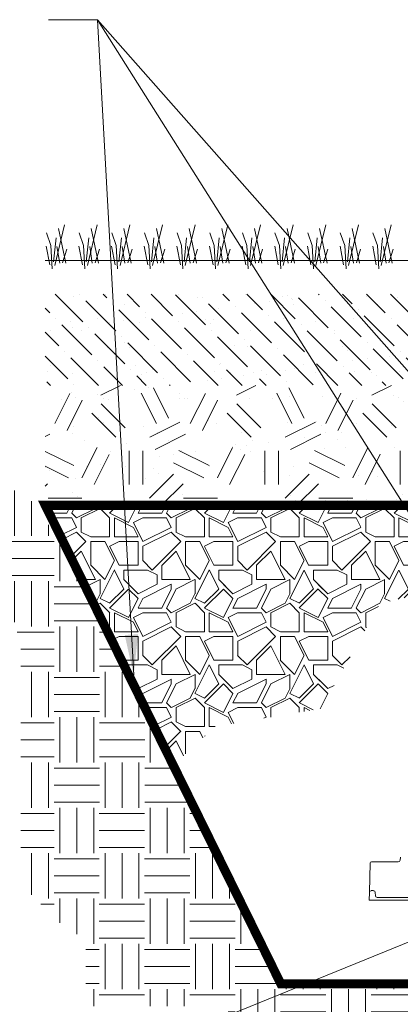
# Paper-space layout '1' of a CAD drawing. Units: feet. Extents: x -0.8 to 15.8, y -0.3 to 10.3.
# Drawn here: x 5.2 to 5.9, y 3.6 to 5.4 of the extents above; entities that cross this region are included whole.
import ezdxf
from ezdxf import colors
from ezdxf.entities.mleader import LeaderData, LeaderLine
from ezdxf.math import Vec2, Vec3

# ---------------------------------------------------------------- set-up
doc = ezdxf.new("R2010")
doc.units = ezdxf.units.FT
doc.header["$MEASUREMENT"] = 0
doc.layers.get('0').update_dxf_attribs({"lineweight": 9})
for name, color, linetype, lineweight in [('UGD - DETAIL 1', 251, 'Continuous', 0), ('UGD - DETAIL 3', 7, 'Continuous', 9), ('UGD - DETAIL 4', 7, 'Continuous', 18), ('UGD - DETAIL 5', 7, 'Continuous', 25), ('UGD - DETAIL TEXT', 7, 'Continuous', 5), ('UGD - TITLEBLOCK', 7, 'Continuous', 9)]:
    doc.layers.add(name, color=color, linetype=linetype, lineweight=lineweight)
doc.styles.add('UGD_Standard', font='arial.ttf')
doc.dimstyles.new('UGD_Standard', dxfattribs={"dimtxt": 0.075, "dimasz": 0.075, "dimexe": 0.075, "dimexo": 0.075, "dimgap": 0.075, "dimtad": 0, "dimtih": 1, "dimtoh": 1, "dimlfac": -1, "dimzin": 0, "dimdsep": 46, "dimtxsty": 'UGD_Standard', "dimcen": 0.075, "dimclrd": 7, "dimclre": 7, "dimclrt": 7, "dimadec": 0, "dimazin": 0, "dimtfac": 1, "dimtofl": 0, "dimtmove": 0, "dimatfit": 1, "dimfxl": 1, "dimtfill": 1, "dimtolj": 1, "dimtzin": 0, "dimlwd": -1, "dimlwe": -1, "dimarcsym": 0})

# ---------------------------------------------------------------- blocks, each defined once
blk = doc.blocks.new('*U89')
at = {"layer": 'UGD - DETAIL 1'}
h = blk.add_hatch(dxfattribs=at)
h.set_pattern_fill('AR-SAND', color=256, scale=0.05, style=0)
edge = h.paths.add_edge_path()
edge.add_arc((7.1081, 4.6129), 0.1009, 90, 270)
edge.add_line((7.1081, 4.512), (5.2451, 4.512))
edge.add_line((5.2451, 4.512), (5.2451, 4.9013))
edge.add_line((5.2451, 4.9013), (7.0563, 4.9013))
edge.add_arc((7.1081, 4.8147), 0.1009, 120.8935, 270)
edge = h.paths.add_edge_path()
edge.add_arc((7.1081, 4.6129), 0.1009, 270, 450)
edge.add_arc((7.1081, 4.8147), 0.1009, 270, 419.1065)
edge.add_line((7.1599, 4.9013), (7.6412, 4.9013))
edge.add_line((7.6412, 4.9013), (7.5962, 4.7332))
edge.add_line((7.5962, 4.7332), (7.6886, 4.512))
edge.add_line((7.6886, 4.512), (7.1081, 4.512))
h = blk.add_hatch(dxfattribs=at)
h.set_pattern_fill('ANSI36', color=256, scale=0.25, angle=90, style=0)
edge = h.paths.add_edge_path()
edge.add_arc((7.1081, 4.8147), 0.1009, 306.1231, 419.1065)
edge.add_line((7.1599, 4.9013), (7.6412, 4.9013))
edge.add_line((7.6412, 4.9013), (7.5962, 4.7332))
edge.add_line((7.5962, 4.7332), (7.1676, 4.7332))
edge = h.paths.add_edge_path()
edge.add_arc((7.1081, 4.8147), 0.1009, 120.8935, 233.8769)
edge.add_line((7.0487, 4.7332), (5.2451, 4.7332))
edge.add_line((5.2451, 4.7332), (5.2451, 4.9013))
edge.add_line((5.2451, 4.9013), (7.0563, 4.9013))
h = blk.add_hatch(dxfattribs=at)
h.set_pattern_fill('GEOL2,_O', color=256, scale=0.25, pattern_type=2)
h.set_pattern_definition([(0, (0, 0), (0.25, 0.25), [0.0625, -0.1875]), (0, (0, 0.025), (0.25, 0.25), [0.0625, -0.1875]), (90, (0.15, 0.05), (-0.25, 0.25), [0.0625, -0.1875]), (90, (0.175, 0.05), (-0.25, 0.25), [0.0625, -0.1875]), (45, (0.1875, 0.025), (3e-17, 0.25), [0.0625, -0.2910534]), (45, (0.205, 0.0075), (3e-17, 0.25), [0.0625, -0.2910534]), (135, (0.125, 0.1375), (-0.25, 3e-17), [0.0625, -0.2910534]), (135, (0.1425, 0.155), (-0.25, 3e-17), [0.0625, -0.2910534]), (26.565, (0.1875, 0.1375), (0.25, 1e-10), [0.0625, -0.496517]), (26.565, (0.1975, 0.115), (0.25, 1e-10), [0.0625, -0.496517]), (26.565, (0.0875, 0.2375), (0.25, 1e-10), [0.0625, -0.496517]), (26.565, (0.0975, 0.215), (0.25, 1e-10), [0.0625, -0.496517]), (63.435, (0.0625, 0.0625), (1e-11, 0.25), [0.0625, -0.496517]), (63.435, (0.085, 0.05), (1e-11, 0.25), [0.0625, -0.496517]), (63.435, (0.035, 0.15), (1e-11, 0.25), [0.0625, -0.496517]), (63.435, (0.0125, 0.1625), (1e-11, 0.25), [0.0625, -0.496517]), (116.565, (0.2225, 0.1725), (-1e-10, 0.25), [0.0625, -0.496517]), (116.565, (0.2, 0.1625), (-1e-10, 0.25), [0.0625, -0.496517]), (153.435, (0.0375, 0.0625), (-0.25, 1e-11), [0.0625, -0.496517]), (153.435, (0.0475, 0.085), (-0.25, 1e-11), [0.0625, -0.496517])])
edge = h.paths.add_edge_path()
edge.add_arc((7.1081, 4.6129), 0.1009, 0, 360)
edge = h.paths.add_edge_path()
edge.add_arc((7.1081, 4.8147), 0.1009, 233.8769, 306.1231)
edge.add_line((7.1676, 4.7332), (7.5962, 4.7332))
edge.add_line((7.5962, 4.7332), (7.6886, 4.512))
edge.add_line((7.6886, 4.512), (5.2451, 4.512))
edge.add_line((5.2451, 4.512), (5.2451, 4.7332))
edge.add_line((5.2451, 4.7332), (7.0487, 4.7332))
h = blk.add_hatch(dxfattribs=at)
h.set_pattern_fill('EARTH', color=256, scale=0.334425, style=0)
h.set_pattern_definition([(0, (-13.2158, 0.536566), (0.08360622, 0.08360622), [0.0836062, -0.0836062]), (0, (-13.2158, 0.56792), (0.08360622, 0.08360622), [0.0836062, -0.0836062]), (0, (-13.2158, 0.59927), (0.08360622, 0.08360622), [0.0836062, -0.0836062]), (90, (-13.20535, 0.60972), (-0.08360622, 0.08360622), [0.0836062, -0.0836062]), (90, (-13.174, 0.60972), (-0.08360622, 0.08360622), [0.0836062, -0.0836062]), (90, (-13.142646, 0.60972), (-0.08360622, 0.08360622), [0.0836062, -0.0836062])])
h.paths.add_polyline_path([(7.6777, 3.6293), (5.6798, 3.6293), (5.2886, 4.4238), (5.1995, 4.5471), (5.0618, 4.5271), (5.1621, 4.3939), (5.2, 4.2523), (5.2, 3.8133), (5.2772, 3.7362), (5.3202, 3.7114), (5.3202, 3.5883), (5.5721, 3.5883), (5.6591, 3.5013), (5.6604, 3.5005), (5.738, 3.5039), (6.1457, 3.4099), (6.5, 3.3792), (6.8154, 3.4099), (7.1649, 3.4233), (7.4609, 3.4445), (7.6484, 3.534)])
h = blk.add_hatch(dxfattribs=at)
h.set_pattern_fill('GRAVEL1,_O', color=256, scale=0.175, pattern_type=2)
h.set_pattern_definition([(0, (0.035, 0), (0.175, 0.175), [0.0525, -0.1225]), (0, (0.14, 0.0175), (0.175, 0.175), [0.04375, -0.13125]), (0, (0.13125, 0.02625), (0.175, 0.175), [0.035, -0.14]), (0, (0.07875, 0.07), (0.175, 0.175), [0.02625, -0.02625, 0.035, -0.0875]), (0, (0.07875, 0.07875), (0.175, 0.175), [0.035, -0.00875, 0.04375, -0.0875]), (0, (0, 0.11375), (0.175, 0.175), [0.04375, -0.13125]), (0, (0.16625, 0.1225), (0.175, 0.175), [0.04375, -0.13125]), (90, (0, 0.035), (-0.175, 0.175), [0.02625, -0.14875]), (90, (0.02625, 0.16625), (-0.175, 0.175), [0.0175, -0.1575]), (90, (0.035, 0), (-0.175, 0.175), [0.02625, -0.14875]), (90, (0.0525, 0.1575), (-0.175, 0.175), [0.00875, -0.16625]), (90, (0.06125, 0.0875), (-0.175, 0.175), [0.02625, -0.14875]), (90, (0.07875, 0.02625), (-0.175, 0.175), [0.04375, -0.13125]), (90, (0.09625, 0.14875), (-0.175, 0.175), [0.02625, -0.14875]), (90, (0.11375, 0.07875), (-0.175, 0.175), [0.035, -0.14]), (90, (0.1225, 0.07875), (-0.175, 0.175), [0.035, -0.14]), (90, (0.14, 0), (-0.175, 0.175), [0.0175, -0.1575]), (90, (0.16625, 0.02625), (-0.175, 0.175), [0.04375, -0.13125]), (45, (0.0175, 0.0175), (2e-17, 0.175), [0.0742462, -0.173241]), (45, (0.035, 0.02625), (2e-17, 0.175), [0.037123, -0.2103643]), (45, (0.11375, 0.1225), (2e-17, 0.175), [0.0494975, -0.19799]), (45, (0.11375, 0.13125), (2e-17, 0.175), [0.037123, -0.2103643]), (135, (0.0525, 0.11375), (-0.175, 2e-17), [0.0123744, -0.235113]), (135, (0.0175, 0.0175), (-0.175, 2e-17), [0.0247487, -0.2227387]), (135, (0.07, 0.07), (-0.175, 2e-17), [0.0247487, -0.2227387]), (135, (0.11375, 0.11375), (-0.175, 2e-17), [0.0247487, -0.2227387]), (135, (0.16625, 0.14875), (-0.175, 2e-17), [0.037123, -0.2103643]), (135, (0.16625, 0.14), (-0.175, 2e-17), [0.0247487, -0.2227387]), (135, (0.1575, 0.1575), (-0.175, 2e-17), [0.0247487, -0.2227387]), (135, (0.105, 0), (-0.175, 2e-17), [0.037123, -0.2103643]), (26.565, (0.1575, 0.105), (0.175, 7e-11), [0.019565, -0.371747]), (26.565, (0.11375, 0.06125), (0.175, 7e-11), [0.019565, -0.371747]), (26.565, (0.0525, 0.11375), (0.175, 7e-11), [0.03913, -0.352182]), (26.565, (0.06125, 0.1575), (0.175, 7e-11), [0.03913, -0.352182]), (26.565, (0.06125, 0.11375), (0.175, 7e-11), [0.03913, -0.352182]), (26.565, (0.16625, 0.14875), (0.175, 7e-11), [0.03913, -0.352182]), (26.565, (0, 0.06125), (0.175, 7e-11), [0.0586967, -0.332615]), (26.565, (0, 0.07), (0.175, 7e-11), [0.0586967, -0.332615]), (26.565, (0, 0.14), (0.175, 7e-11), [0.0586967, -0.332615]), (63.435, (0.0875, 0.13125), (9e-12, 0.175), [0.019565, -0.371747]), (63.435, (0.16625, 0.1225), (9e-12, 0.175), [0.019565, -0.2347919, 0.03913, -0.097825]), (63.435, (0.14875, 0.105), (9e-12, 0.175), [0.03913, -0.352182]), (63.435, (0.04375, 0.1225), (9e-12, 0.175), [0.03913, -0.352182]), (63.435, (0.035, 0.1225), (9e-12, 0.175), [0.03913, -0.352182]), (63.435, (0.09625, 0.14), (9e-12, 0.175), [0.0586967, -0.332615]), (116.565, (0.0525, 0.09625), (-7e-11, 0.175), [0.019565, -0.371747]), (116.565, (0.16625, 0.07875), (-7e-11, 0.175), [0.019565, -0.371747]), (116.565, (0.13125, 0.02625), (-7e-11, 0.175), [0.03913, -0.352182]), (116.565, (0.1225, 0.035), (-7e-11, 0.175), [0.03913, -0.352182]), (116.565, (0.14, 0.1575), (-7e-11, 0.175), [0.03913, -0.352182]), (116.565, (0, 0.07), (-7e-11, 0.175), [0.03913, -0.352182]), (116.565, (0.0875, 0), (-7e-11, 0.175), [0.0586967, -0.332615]), (153.435, (0.14875, 0.105), (-0.175, 9e-12), [0.03913, -0.352182]), (153.435, (0.1575, 0.09625), (-0.175, 9e-12), [0.03913, -0.352182]), (153.435, (0.02625, 0.00875), (-0.175, 9e-12), [0.019565, -0.371747]), (153.435, (0.07875, 0.07875), (-0.175, 9e-12), [0.019565, -0.371747]), (153.435, (0.11375, 0.13125), (-0.175, 9e-12), [0.019565, -0.371747])])
h.paths.add_polyline_path([(5.2451, 4.512), (5.4811, 4.0328), (5.5583, 4.1038), (5.7543, 4.1373), (5.8626, 4.3306), (6.0664, 4.3795), (6.0664, 4.512)])
at = {"layer": 'UGD - DETAIL 3'}
for p, q in [((5.2555, 4.9911), (5.2474, 5.0146)), ((5.2625, 4.9543), (5.2808, 5.0293)), ((5.2831, 4.9588), (5.2695, 5.0224)), ((5.3158, 4.9911), (5.3076, 5.0146)), ((5.3228, 4.9543), (5.341, 5.0293)), ((5.3433, 4.9588), (5.3298, 5.0224)), ((5.376, 4.9911), (5.3679, 5.0146)), ((5.383, 4.9543), (5.4013, 5.0293)), ((5.4036, 4.9588), (5.39, 5.0224)), ((5.4362, 4.9911), (5.4281, 5.0146)), ((5.4432, 4.9543), (5.4615, 5.0293)), ((5.4638, 4.9588), (5.4502, 5.0224)), ((5.4965, 4.9911), (5.4883, 5.0146)), ((5.5035, 4.9543), (5.5218, 5.0293)), ((5.524, 4.9588), (5.5105, 5.0224)), ((5.5567, 4.9911), (5.5486, 5.0146)), ((5.5637, 4.9543), (5.582, 5.0293)), ((5.5843, 4.9588), (5.5707, 5.0224)), ((5.6169, 4.9911), (5.6088, 5.0146)), ((5.6239, 4.9543), (5.6422, 5.0293)), ((5.6445, 4.9588), (5.6309, 5.0224)), ((5.6772, 4.9911), (5.669, 5.0146)), ((5.6842, 4.9543), (5.7025, 5.0293)), ((5.7047, 4.9588), (5.6912, 5.0224)), ((5.7374, 4.9911), (5.7293, 5.0146)), ((5.7444, 4.9543), (5.7627, 5.0293)), ((5.765, 4.9588), (5.7514, 5.0224)), ((5.7976, 4.9911), (5.7895, 5.0146)), ((5.8046, 4.9543), (5.8229, 5.0293)), ((5.8252, 4.9588), (5.8116, 5.0224)), ((5.8579, 4.9911), (5.8497, 5.0146)), ((5.8649, 4.9543), (5.8832, 5.0293)), ((5.8854, 4.9588), (5.8719, 5.0224)), ((5.2604, 4.9608), (5.265, 5.0053)), ((5.3207, 4.9608), (5.3252, 5.0053)), ((5.3809, 4.9608), (5.3855, 5.0053)), ((5.4411, 4.9608), (5.4457, 5.0053)), ((5.5014, 4.9608), (5.5059, 5.0053)), ((5.5616, 4.9608), (5.5662, 5.0053)), ((5.6219, 4.9608), (5.6264, 5.0053)), ((5.6821, 4.9608), (5.6866, 5.0053)), ((5.7423, 4.9608), (5.7469, 5.0053)), ((5.8026, 4.9608), (5.8071, 5.0053)), ((5.8628, 4.9608), (5.8674, 5.0053)), ((5.2535, 4.9555), (5.2469, 4.9898)), ((5.258, 4.948), (5.2555, 4.9911)), ((5.2717, 4.9588), (5.2667, 4.9893)), ((5.2769, 4.9593), (5.2848, 4.9846)), ((5.3137, 4.9555), (5.3072, 4.9898)), ((5.3182, 4.948), (5.3158, 4.9911)), ((5.3319, 4.9588), (5.327, 4.9893)), ((5.3372, 4.9593), (5.345, 4.9846)), ((5.374, 4.9555), (5.3674, 4.9898)), ((5.3785, 4.948), (5.376, 4.9911)), ((5.3921, 4.9588), (5.3872, 4.9893)), ((5.3974, 4.9593), (5.4053, 4.9846)), ((5.4342, 4.9555), (5.4276, 4.9898)), ((5.4387, 4.948), (5.4362, 4.9911)), ((5.4524, 4.9588), (5.4474, 4.9893)), ((5.4576, 4.9593), (5.4655, 4.9846)), ((5.4944, 4.9555), (5.4879, 4.9898)), ((5.4989, 4.948), (5.4965, 4.9911)), ((5.5126, 4.9588), (5.5077, 4.9893)), ((5.5179, 4.9593), (5.5257, 4.9846)), ((5.5547, 4.9555), (5.5481, 4.9898)), ((5.5592, 4.948), (5.5567, 4.9911)), ((5.5728, 4.9588), (5.5679, 4.9893)), ((5.5781, 4.9593), (5.586, 4.9846)), ((5.6149, 4.9555), (5.6084, 4.9898)), ((5.6194, 4.948), (5.6169, 4.9911)), ((5.6331, 4.9588), (5.6281, 4.9893)), ((5.6383, 4.9593), (5.6462, 4.9846)), ((5.6751, 4.9555), (5.6686, 4.9898)), ((5.6797, 4.948), (5.6772, 4.9911)), ((5.6933, 4.9588), (5.6884, 4.9893)), ((5.6986, 4.9593), (5.7064, 4.9846)), ((5.7354, 4.9555), (5.7288, 4.9898)), ((5.7399, 4.948), (5.7374, 4.9911)), ((5.7536, 4.9588), (5.7486, 4.9893)), ((5.7588, 4.9593), (5.7667, 4.9846)), ((5.7956, 4.9555), (5.7891, 4.9898)), ((5.8001, 4.948), (5.7976, 4.9911)), ((5.8138, 4.9588), (5.8089, 4.9893)), ((5.8191, 4.9593), (5.8269, 4.9846)), ((5.8558, 4.9555), (5.8493, 4.9898)), ((5.8604, 4.948), (5.8579, 4.9911)), ((5.874, 4.9588), (5.8691, 4.9893)), ((5.8793, 4.9593), (5.8871, 4.9846))]:
    blk.add_line(p, q, dxfattribs=at)
blk.add_lwpolyline([(5.2451, 4.9638), (7.658, 4.9638)], dxfattribs=at)
at = {"layer": 'UGD - DETAIL 4'}
for p, q in [((5.8433, 3.7982), (5.8447, 3.8524)), ((5.8468, 3.8545), (5.8966, 3.8545)), ((5.8998, 3.8574), (5.9003, 3.8628)), ((5.8429, 3.7836), (5.8433, 3.7982)), ((5.8465, 3.8013), (5.8509, 3.8013)), ((5.8541, 3.7982), (5.8543, 3.792)), ((5.8429, 3.7836), (6.0087, 3.7836)), ((5.8574, 3.7889), (5.916, 3.7889))]:
    blk.add_line(p, q, dxfattribs=at)
for centre, radius, start, end in [((5.8468, 3.8524), 0.00213, 90, 178.5), ((5.8966, 3.8577), 0.00319, 270, 355), ((5.8465, 3.7981), 0.00319, 90, 178.5), ((5.8509, 3.7981), 0.00319, 1.5, 90), ((5.8574, 3.7921), 0.00319, 181.5, 270)]:
    blk.add_arc(centre, radius, start, end, dxfattribs=at)
at = {"layer": 'UGD - DETAIL 5', "const_width": 0.0167}
blk.add_lwpolyline([(7.6886, 4.512), (5.2451, 4.512), (5.6798, 3.6293), (7.7555, 3.6293)], dxfattribs=at)
at = {"layer": 'UGD - DETAIL TEXT'}
for points in [[(6.4645, 3.6293), (5.3415, 5.4077), (5.2512, 5.4077)], [(5.4082, 4.1986), (5.3415, 5.4077)], [(6.1327, 4.512), (5.3415, 5.4077)]]:
    blk.add_leader(points, dimstyle='UGD_Standard', dxfattribs=at)
ml = blk.add_multileader_mtext('Standard', dxfattribs=at)
ml.set_content('\\A1;SC-310 END CAP', color=256, style='UGD_Standard')
ml.set_leader_properties(color=256, linetype='ByLayer', lineweight=-1)
ml.build(insert=Vec2(0, 0))
ml.multileader.update_dxf_attribs({"dogleg_length": 0.075, "arrow_head_size": 0.075})
ctx = ml.context
ctx.base_point, ctx.char_height, ctx.arrow_head_size, ctx.landing_gap_size, ctx.plane_origin = Vec3(4.7807, 3.215), 0.075, 0.075, 0.075, Vec3(6.1713, 3.8108)
ctx.text_align_type = 1
notes = []
notes.append((ctx, [(1, (1, 1, 0), (4.7057, 3.215), (1, 0), 0.075, [(0, [(6.1713, 3.8108)], 0, []), (1, [(4.1028, 3.8714)], 0, [])])]))
ctx.mtext.insert, ctx.mtext.width, ctx.mtext.alignment, ctx.mtext.flow_direction = Vec3(5.0821, 3.2531), 0.466894, 2, 5
for ctx, leaders in notes:
    for number, flags, end, landing, length, lines in leaders:
        leader = LeaderData()
        leader.index, (leader.has_last_leader_line, leader.has_dogleg_vector, leader.attachment_direction) = number, flags
        leader.last_leader_point, leader.dogleg_vector, leader.dogleg_length = Vec3(end), Vec3(landing), length
        for number, points, colour, breaks in lines:
            line = LeaderLine()
            line.index, line.vertices, line.color, line.breaks = number, Vec3.list(points), colors.encode_raw_color(colour), breaks
            leader.lines.append(line)
        ctx.leaders.append(leader)
blk = doc.blocks.new('page_CROSS310')
blk.add_blockref('*U89', (0, 0))

psp = doc.layouts.new('1')

# ---------------------------------------------------------------- block references
at = {"layer": 'UGD - TITLEBLOCK'}
psp.add_blockref('page_CROSS310', (0, 0), dxfattribs=at)

doc.saveas('drawing.dxf')
